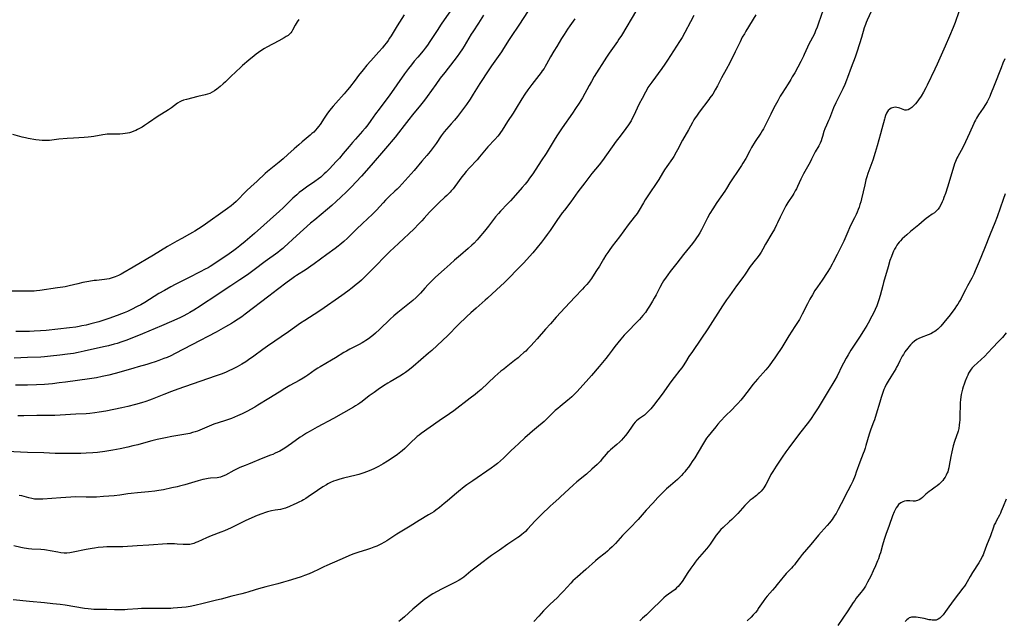
# Model space of a CAD drawing. Units: inches. Extents: x 2028463 to 2033933, y 221192 to 226587.
# Drawn here: x 2029676 to 2029961, y 221509 to 221683 of the extents above; entities that cross this region are included whole.
import ezdxf

# ---------------------------------------------------------------- set-up
doc = ezdxf.new("R2010")
doc.units = ezdxf.units.IN
doc.header["$MEASUREMENT"] = 0
doc.layers.add('c_13_T13S_R17E', color=58, linetype='Continuous')

msp = doc.modelspace()

# ---------------------------------------------------------------- linework, layer by layer
at = {"layer": 'c_13_T13S_R17E'}
for points, elevation in [([(2029823.1, 221685.44), (2029820.36, 221681.24), (2029818.15, 221678.01), (2029817.59, 221677.15), (2029815.98, 221674.55), (2029815.34, 221673.57), (2029814.43, 221672.22), (2029812.52, 221669.5), (2029811.73, 221668.34), (2029809.14, 221664.39), (2029807.23, 221661.32), (2029806.31, 221659.89), (2029805.24, 221658.32), (2029804.44, 221657.2), (2029802.7, 221654.91), (2029801.79, 221653.79), (2029800.87, 221652.75), (2029799.51, 221651.27), (2029798.83, 221650.45), (2029797.98, 221649.28), (2029796.49, 221647.09), (2029795.65, 221645.9), (2029794.79, 221644.75), (2029793.86, 221643.65), (2029792.41, 221641.99), (2029790.16, 221639.29), (2029785.84, 221634.54), (2029785.25, 221633.94), (2029784.62, 221633.31), (2029782.98, 221631.78), (2029781.88, 221630.7), (2029781.21, 221630), (2029779.23, 221627.82), (2029778.8, 221627.37), (2029778.14, 221626.73), (2029775.25, 221624.04), (2029773.49, 221622.33), (2029771.84, 221620.69), (2029770.88, 221619.77), (2029769.8, 221618.79), (2029768.7, 221617.85), (2029768.19, 221617.44), (2029767.32, 221616.78), (2029764.89, 221615.05), (2029761.23, 221612.36), (2029760.27, 221611.68), (2029758.92, 221610.76), (2029756.16, 221608.99), (2029755.57, 221608.6), (2029754.81, 221608.06), (2029753.52, 221607.1), (2029750.67, 221604.93), (2029748.18, 221603.06), (2029741.37, 221597.83), (2029740.35, 221597.08), (2029739.28, 221596.34), (2029738.01, 221595.52), (2029737.35, 221595.11), (2029735.68, 221594.14), (2029732.95, 221592.64), (2029725.98, 221588.96), (2029721.15, 221586.44), (2029719.83, 221585.8), (2029718.77, 221585.33), (2029717.85, 221584.98), (2029716.42, 221584.46), (2029715.31, 221584.08), (2029714.06, 221583.67), (2029712.9, 221583.33), (2029710.45, 221582.65), (2029709.17, 221582.27), (2029705.48, 221581.14), (2029703.75, 221580.66), (2029702, 221580.23), (2029700.01, 221579.79), (2029698.4, 221579.48), (2029696.35, 221579.16), (2029689.41, 221578.19), (2029687.62, 221577.96), (2029685.67, 221577.74), (2029683.41, 221577.54), (2029681.03, 221577.38), (2029678.5, 221577.3), (2029676.87, 221577.29), (2029674.98, 221577.33)], 986), ([(2029756.82, 221682.88), (2029756.35, 221682.22), (2029755.78, 221681.27), (2029755.06, 221679.83), (2029754.84, 221679.43), (2029754.58, 221679.06), (2029754.29, 221678.74), (2029753.79, 221678.32), (2029753.23, 221677.95), (2029752.62, 221677.6), (2029751.1, 221676.77), (2029747.62, 221674.92), (2029746.94, 221674.53), (2029745.86, 221673.81), (2029744.55, 221672.88), (2029743.9, 221672.39), (2029742.39, 221671.17), (2029740.56, 221669.58), (2029739.95, 221669.03), (2029738.72, 221667.85), (2029737.15, 221666.37), (2029735.63, 221664.91), (2029735.02, 221664.35), (2029734.09, 221663.53), (2029733.14, 221662.78), (2029732.47, 221662.31), (2029731.81, 221661.91), (2029731.12, 221661.58), (2029730.47, 221661.35), (2029729.79, 221661.15), (2029727.7, 221660.67), (2029724.38, 221659.84), (2029723.55, 221659.59), (2029722.86, 221659.31), (2029722.52, 221659.13), (2029721.84, 221658.7), (2029720.06, 221657.42), (2029719.17, 221656.83), (2029717.13, 221655.61), (2029716.19, 221655.02), (2029713.45, 221653.11), (2029712.26, 221652.3), (2029711.55, 221651.84), (2029710.82, 221651.41), (2029710.29, 221651.13), (2029709.81, 221650.9), (2029709.16, 221650.62), (2029708.48, 221650.38), (2029707.91, 221650.21), (2029707.33, 221650.07), (2029706.66, 221649.95), (2029705.98, 221649.88), (2029705.12, 221649.83), (2029702.34, 221649.83), (2029701.5, 221649.79), (2029700.87, 221649.72), (2029700.25, 221649.62), (2029697.65, 221649.13), (2029696.82, 221649.01), (2029695.98, 221648.91), (2029694.88, 221648.82), (2029691.76, 221648.66), (2029689.93, 221648.53), (2029687.51, 221648.31), (2029684.81, 221648.01), (2029684.04, 221647.94), (2029683.39, 221647.93), (2029682.72, 221647.95), (2029681.8, 221648.03), (2029680.87, 221648.17), (2029678.65, 221648.57), (2029677.89, 221648.73), (2029676.97, 221648.96), (2029674.27, 221649.67)], 994)]:
    msp.add_lwpolyline(points, dxfattribs=dict(at, elevation=elevation))
for points in [[(2029923.42, 221687.95, 974), (2029921.02, 221682.71, 974), (2029920.73, 221682.05, 974), (2029920.49, 221681.45, 974), (2029920.18, 221680.54, 974), (2029919.41, 221677.72, 974), (2029918.82, 221675.84, 974), (2029918.05, 221673.47, 974), (2029917.52, 221671.98, 974), (2029916.4, 221669.09, 974), (2029915.36, 221666.2, 974), (2029915.06, 221665.43, 974), (2029914.53, 221664.13, 974), (2029913.98, 221662.91, 974), (2029913.6, 221662.12, 974), (2029911.93, 221658.81, 974), (2029911.3, 221657.42, 974), (2029910.09, 221654.33, 974), (2029909.82, 221653.71, 974), (2029909.21, 221652.38, 974), (2029908.75, 221651.3, 974), (2029908.5, 221650.56, 974), (2029908.12, 221649.08, 974), (2029907.95, 221648.51, 974), (2029907.73, 221647.9, 974), (2029907.39, 221647.15, 974), (2029907, 221646.4, 974), (2029906.02, 221644.65, 974), (2029904.96, 221642.53, 974), (2029904.52, 221641.7, 974), (2029903.01, 221639.05, 974), (2029902.61, 221638.3, 974), (2029901.87, 221636.82, 974), (2029900.88, 221634.68, 974), (2029900.57, 221634.03, 974), (2029900.25, 221633.39, 974), (2029899.82, 221632.62, 974), (2029899.54, 221632.17, 974), (2029898.13, 221630.03, 974), (2029897.55, 221629.09, 974), (2029897.1, 221628.32, 974), (2029896.42, 221627.03, 974), (2029895.88, 221625.88, 974), (2029895.13, 221624.24, 974), (2029894.83, 221623.6, 974), (2029894.21, 221622.39, 974), (2029893.47, 221621.08, 974), (2029891.67, 221618.06, 974), (2029890.86, 221616.59, 974), (2029890.39, 221615.76, 974), (2029889.98, 221615.13, 974), (2029889.51, 221614.49, 974), (2029888.3, 221612.96, 974), (2029887.61, 221612.06, 974), (2029887.25, 221611.55, 974), (2029885.78, 221609.35, 974), (2029885.1, 221608.42, 974), (2029883.28, 221606.04, 974), (2029881.2, 221603.11, 974), (2029880.39, 221601.92, 974), (2029879.25, 221600.19, 974), (2029874.97, 221593.58, 974), (2029872.97, 221590.59, 974), (2029870.53, 221587.08, 974), (2029869.53, 221585.56, 974), (2029868.55, 221584, 974), (2029867.81, 221582.87, 974), (2029867.46, 221582.37, 974), (2029866.9, 221581.64, 974), (2029865.22, 221579.53, 974), (2029864.29, 221578.27, 974), (2029861.78, 221574.76, 974), (2029859.24, 221571.42, 974), (2029858.47, 221570.45, 974), (2029857.88, 221569.8, 974), (2029857.46, 221569.39, 974), (2029857.03, 221569.01, 974), (2029856.64, 221568.71, 974), (2029855.2, 221567.68, 974), (2029854.85, 221567.4, 974), (2029854.42, 221567.01, 974), (2029854.02, 221566.61, 974), (2029853.54, 221566.05, 974), (2029853.1, 221565.46, 974), (2029851.83, 221563.63, 974), (2029851.18, 221562.77, 974), (2029850.55, 221562.01, 974), (2029850.06, 221561.46, 974), (2029849.6, 221560.99, 974), (2029848.72, 221560.18, 974), (2029846.9, 221558.69, 974), (2029846.34, 221558.2, 974), (2029846.04, 221557.91, 974), (2029845.6, 221557.43, 974), (2029844.41, 221555.92, 974), (2029843.97, 221555.41, 974), (2029843.51, 221554.92, 974), (2029843.03, 221554.44, 974), (2029841.51, 221553.03, 974), (2029839.95, 221551.66, 974), (2029837.17, 221549.41, 974), (2029836.1, 221548.48, 974), (2029832.46, 221545.09, 974), (2029831.97, 221544.64, 974), (2029830.33, 221543.21, 974), (2029829.42, 221542.38, 974), (2029826.93, 221540.02, 974), (2029825.15, 221538.18, 974), (2029822.88, 221535.72, 974), (2029822.27, 221535.11, 974), (2029821.65, 221534.54, 974), (2029821.35, 221534.29, 974), (2029820.55, 221533.67, 974), (2029820.06, 221533.33, 974), (2029817.17, 221531.41, 974), (2029814.79, 221529.72, 974), (2029812.49, 221528.12, 974), (2029811.3, 221527.26, 974), (2029810.1, 221526.37, 974), (2029808.44, 221525.12, 974), (2029806.52, 221523.6, 974), (2029804.48, 221521.94, 974), (2029803.59, 221521.3, 974), (2029803.13, 221521, 974), (2029802.14, 221520.44, 974), (2029800.98, 221519.85, 974), (2029798.06, 221518.44, 974), (2029796.78, 221517.77, 974), (2029795.57, 221517.08, 974), (2029794.53, 221516.41, 974), (2029793.99, 221516.05, 974), (2029793.27, 221515.53, 974), (2029792.05, 221514.62, 974), (2029790.88, 221513.66, 974), (2029789.76, 221512.63, 974), (2029787.4, 221510.41, 974), (2029786.83, 221509.92, 974), (2029786.23, 221509.47, 974), (2029785.71, 221509.13, 974)], [(2029854.39, 221685.59, 982), (2029850.01, 221678.29, 982), (2029849.31, 221677.22, 982), (2029848.85, 221676.55, 982), (2029846.45, 221673.18, 982), (2029845.67, 221672.03, 982), (2029842.19, 221666.41, 982), (2029841.37, 221665.04, 982), (2029840.67, 221663.83, 982), (2029838.73, 221660.28, 982), (2029838.27, 221659.51, 982), (2029837.79, 221658.74, 982), (2029836.75, 221657.16, 982), (2029835.9, 221655.9, 982), (2029832.94, 221651.66, 982), (2029831.33, 221649.27, 982), (2029830.55, 221648.06, 982), (2029828.84, 221645.21, 982), (2029828.25, 221644.26, 982), (2029826.8, 221642.07, 982), (2029824.41, 221638.39, 982), (2029823.51, 221637.08, 982), (2029822.95, 221636.31, 982), (2029822.2, 221635.36, 982), (2029821.39, 221634.43, 982), (2029820.09, 221632.98, 982), (2029818, 221630.56, 982), (2029817.15, 221629.66, 982), (2029815.07, 221627.52, 982), (2029814.5, 221626.9, 982), (2029813.68, 221625.91, 982), (2029811.67, 221623.27, 982), (2029810.51, 221621.81, 982), (2029808.88, 221619.89, 982), (2029808.32, 221619.25, 982), (2029807.46, 221618.33, 982), (2029806.85, 221617.74, 982), (2029805.76, 221616.76, 982), (2029803.5, 221614.89, 982), (2029801.82, 221613.44, 982), (2029800.53, 221612.28, 982), (2029798.87, 221610.72, 982), (2029796.35, 221608.47, 982), (2029795.13, 221607.32, 982), (2029794.21, 221606.41, 982), (2029793.25, 221605.37, 982), (2029791.94, 221603.88, 982), (2029791.31, 221603.23, 982), (2029790.71, 221602.66, 982), (2029789.73, 221601.82, 982), (2029785.47, 221598.34, 982), (2029784.33, 221597.38, 982), (2029783.2, 221596.36, 982), (2029780.14, 221593.44, 982), (2029778.97, 221592.37, 982), (2029778.19, 221591.69, 982), (2029777.79, 221591.36, 982), (2029776.93, 221590.72, 982), (2029776.22, 221590.23, 982), (2029775.66, 221589.88, 982), (2029775.09, 221589.55, 982), (2029774.25, 221589.09, 982), (2029771.59, 221587.73, 982), (2029770.58, 221587.17, 982), (2029769.89, 221586.76, 982), (2029767.41, 221585.2, 982), (2029766.31, 221584.54, 982), (2029762.97, 221582.62, 982), (2029762.38, 221582.26, 982), (2029761.61, 221581.77, 982), (2029759.41, 221580.22, 982), (2029758.86, 221579.84, 982), (2029758.13, 221579.36, 982), (2029756.91, 221578.64, 982), (2029754.27, 221577.21, 982), (2029752.81, 221576.38, 982), (2029751.14, 221575.34, 982), (2029748.21, 221573.49, 982), (2029745.04, 221571.53, 982), (2029744.13, 221570.99, 982), (2029742.9, 221570.3, 982), (2029742.05, 221569.85, 982), (2029740.43, 221569.08, 982), (2029739.1, 221568.48, 982), (2029737.36, 221567.75, 982), (2029736.54, 221567.43, 982), (2029735.42, 221567.03, 982), (2029732.34, 221566.03, 982), (2029731.58, 221565.75, 982), (2029730.92, 221565.48, 982), (2029728.25, 221564.34, 982), (2029727.57, 221564.08, 982), (2029726.87, 221563.84, 982), (2029726.17, 221563.63, 982), (2029725.34, 221563.41, 982), (2029724.23, 221563.19, 982), (2029720.15, 221562.52, 982), (2029718.35, 221562.15, 982), (2029715.95, 221561.61, 982), (2029714.34, 221561.22, 982), (2029712.68, 221560.78, 982), (2029710.37, 221560.15, 982), (2029708.93, 221559.79, 982), (2029707.41, 221559.44, 982), (2029705.24, 221558.99, 982), (2029703.08, 221558.58, 982), (2029700.83, 221558.21, 982), (2029698.72, 221557.93, 982), (2029697.33, 221557.79, 982), (2029695.41, 221557.68, 982), (2029693.85, 221557.64, 982), (2029688.84, 221557.6, 982), (2029686.42, 221557.62, 982), (2029683.15, 221557.76, 982), (2029678.48, 221557.9, 982), (2029672.52, 221558.19, 982)], [(2029908.28, 221685.72, 976), (2029906.94, 221681.81, 976), (2029906.54, 221680.7, 976), (2029906.12, 221679.62, 976), (2029905.88, 221679.04, 976), (2029905.58, 221678.37, 976), (2029905.24, 221677.7, 976), (2029904.1, 221675.61, 976), (2029903.78, 221674.96, 976), (2029902.84, 221672.81, 976), (2029902.61, 221672.3, 976), (2029902.22, 221671.51, 976), (2029901.85, 221670.8, 976), (2029900.07, 221667.55, 976), (2029899.37, 221666.3, 976), (2029898.94, 221665.56, 976), (2029898.19, 221664.35, 976), (2029896.47, 221661.67, 976), (2029895.89, 221660.72, 976), (2029895.15, 221659.45, 976), (2029894.4, 221658.07, 976), (2029893.76, 221656.84, 976), (2029893.14, 221655.59, 976), (2029891.74, 221652.69, 976), (2029891.03, 221651.34, 976), (2029890.7, 221650.77, 976), (2029890.27, 221650.09, 976), (2029888.67, 221647.66, 976), (2029887.62, 221645.98, 976), (2029887.09, 221645.03, 976), (2029885.91, 221642.77, 976), (2029885.11, 221641.38, 976), (2029884.74, 221640.78, 976), (2029883.96, 221639.59, 976), (2029881.71, 221636.31, 976), (2029881.33, 221635.72, 976), (2029880.35, 221634.1, 976), (2029879.86, 221633.33, 976), (2029877.58, 221630.1, 976), (2029876.38, 221628.27, 976), (2029875.57, 221626.91, 976), (2029874.89, 221625.63, 976), (2029873.11, 221622.14, 976), (2029872.67, 221621.34, 976), (2029872.16, 221620.51, 976), (2029871.73, 221619.88, 976), (2029871.29, 221619.25, 976), (2029870.55, 221618.27, 976), (2029867.99, 221615.08, 976), (2029866.03, 221612.53, 976), (2029864.14, 221610.15, 976), (2029863.41, 221609.21, 976), (2029862.92, 221608.52, 976), (2029862.22, 221607.44, 976), (2029861.81, 221606.75, 976), (2029861.13, 221605.5, 976), (2029860.06, 221603.43, 976), (2029859.49, 221602.41, 976), (2029858.99, 221601.56, 976), (2029858.12, 221600.15, 976), (2029857.55, 221599.26, 976), (2029856.93, 221598.34, 976), (2029856.22, 221597.41, 976), (2029855.74, 221596.85, 976), (2029855.25, 221596.3, 976), (2029854.4, 221595.41, 976), (2029851.92, 221592.87, 976), (2029850.86, 221591.73, 976), (2029849.88, 221590.6, 976), (2029848.98, 221589.53, 976), (2029848.13, 221588.49, 976), (2029847.31, 221587.41, 976), (2029846.18, 221585.88, 976), (2029845.51, 221585.02, 976), (2029843.56, 221582.75, 976), (2029841.4, 221580.16, 976), (2029840.58, 221579.21, 976), (2029839.01, 221577.46, 976), (2029837.15, 221575.44, 976), (2029836.27, 221574.53, 976), (2029835.66, 221573.94, 976), (2029835.04, 221573.38, 976), (2029834.55, 221572.96, 976), (2029832.35, 221571.2, 976), (2029831.62, 221570.59, 976), (2029830.91, 221569.97, 976), (2029829.91, 221569.04, 976), (2029828.2, 221567.31, 976), (2029827.73, 221566.85, 976), (2029827.15, 221566.32, 976), (2029826.11, 221565.45, 976), (2029824.32, 221564.01, 976), (2029823.57, 221563.38, 976), (2029822.11, 221562.09, 976), (2029820.38, 221560.53, 976), (2029819.11, 221559.36, 976), (2029818.15, 221558.43, 976), (2029815.96, 221556.27, 976), (2029815.11, 221555.5, 976), (2029814.23, 221554.76, 976), (2029813.45, 221554.16, 976), (2029812.41, 221553.41, 976), (2029807.08, 221549.73, 976), (2029805.39, 221548.51, 976), (2029804.63, 221547.93, 976), (2029802.97, 221546.61, 976), (2029801.78, 221545.63, 976), (2029799.73, 221543.87, 976), (2029798.86, 221543.17, 976), (2029797.43, 221542.04, 976), (2029796.39, 221541.23, 976), (2029795.79, 221540.8, 976), (2029795.17, 221540.39, 976), (2029794.34, 221539.87, 976), (2029791.58, 221538.23, 976), (2029789.01, 221536.61, 976), (2029786.13, 221534.92, 976), (2029785.17, 221534.31, 976), (2029783.43, 221533.14, 976), (2029782.28, 221532.39, 976), (2029781.63, 221532, 976), (2029780.5, 221531.39, 976), (2029779.33, 221530.84, 976), (2029778.53, 221530.51, 976), (2029777.57, 221530.16, 976), (2029776.37, 221529.77, 976), (2029774.15, 221529.15, 976), (2029773.56, 221528.96, 976), (2029772.7, 221528.65, 976), (2029771.95, 221528.34, 976), (2029768.73, 221526.9, 976), (2029764.92, 221525.29, 976), (2029764.09, 221524.9, 976), (2029762.5, 221524.11, 976), (2029760.93, 221523.37, 976), (2029759.82, 221522.88, 976), (2029758.5, 221522.36, 976), (2029757.49, 221522, 976), (2029754.73, 221521.11, 976), (2029753.8, 221520.82, 976), (2029752.41, 221520.42, 976), (2029750.76, 221519.98, 976), (2029747.3, 221519.09, 976), (2029745.15, 221518.51, 976), (2029744.21, 221518.23, 976), (2029742.16, 221517.59, 976), (2029741.43, 221517.38, 976), (2029740.36, 221517.11, 976), (2029737.49, 221516.45, 976), (2029734.37, 221515.59, 976), (2029733.03, 221515.25, 976), (2029729.19, 221514.32, 976), (2029726.76, 221513.7, 976), (2029725.49, 221513.42, 976), (2029724.31, 221513.26, 976), (2029720.51, 221512.93, 976), (2029719.84, 221512.88, 976), (2029718.87, 221512.85, 976), (2029713.66, 221512.86, 976), (2029711.42, 221512.82, 976), (2029710.33, 221512.77, 976), (2029707.4, 221512.53, 976), (2029706.55, 221512.48, 976), (2029705.26, 221512.44, 976), (2029703.65, 221512.45, 976), (2029701.41, 221512.52, 976), (2029699.12, 221512.54, 976), (2029697.63, 221512.58, 976), (2029696.82, 221512.64, 976), (2029696.01, 221512.72, 976), (2029694.94, 221512.85, 976), (2029689.39, 221513.78, 976), (2029687.91, 221513.98, 976), (2029685.82, 221514.23, 976), (2029683.4, 221514.47, 976), (2029679.02, 221514.86, 976), (2029674.37, 221515.34, 976)], [(2029801.61, 221686.75, 990), (2029798.8, 221682.79, 990), (2029797.93, 221681.53, 990), (2029796.77, 221679.77, 990), (2029794.73, 221676.55, 990), (2029794.01, 221675.5, 990), (2029793.31, 221674.59, 990), (2029792.71, 221673.84, 990), (2029791.21, 221672.07, 990), (2029790.19, 221670.84, 990), (2029789.4, 221669.85, 990), (2029788.52, 221668.71, 990), (2029787.4, 221667.19, 990), (2029782.93, 221660.86, 990), (2029782.31, 221660.03, 990), (2029780.02, 221657.04, 990), (2029779.03, 221655.67, 990), (2029777.65, 221653.71, 990), (2029776.79, 221652.52, 990), (2029776.02, 221651.53, 990), (2029775.26, 221650.63, 990), (2029773.19, 221648.39, 990), (2029772.31, 221647.4, 990), (2029771.34, 221646.25, 990), (2029769.69, 221644.23, 990), (2029768.55, 221642.88, 990), (2029767.67, 221641.89, 990), (2029765.68, 221639.78, 990), (2029764.75, 221638.83, 990), (2029764.21, 221638.3, 990), (2029763.7, 221637.85, 990), (2029763.18, 221637.41, 990), (2029762.51, 221636.87, 990), (2029761.49, 221636.13, 990), (2029759.08, 221634.49, 990), (2029757.89, 221633.65, 990), (2029756.95, 221632.92, 990), (2029756.23, 221632.32, 990), (2029755.1, 221631.29, 990), (2029752.29, 221628.54, 990), (2029751.26, 221627.58, 990), (2029744.03, 221621.16, 990), (2029741.38, 221618.84, 990), (2029739.8, 221617.52, 990), (2029738.83, 221616.75, 990), (2029738.1, 221616.19, 990), (2029736.76, 221615.24, 990), (2029732.29, 221612.24, 990), (2029731.28, 221611.6, 990), (2029730.62, 221611.22, 990), (2029729.83, 221610.78, 990), (2029728.39, 221610.03, 990), (2029724.93, 221608.34, 990), (2029722.43, 221607.08, 990), (2029721.17, 221606.42, 990), (2029719.86, 221605.71, 990), (2029718.01, 221604.67, 990), (2029716.45, 221603.75, 990), (2029712.36, 221601.23, 990), (2029711.17, 221600.55, 990), (2029710.17, 221600, 990), (2029708.47, 221599.14, 990), (2029707.39, 221598.64, 990), (2029706.4, 221598.21, 990), (2029705.63, 221597.89, 990), (2029704.41, 221597.43, 990), (2029702, 221596.56, 990), (2029700.26, 221595.99, 990), (2029699.07, 221595.62, 990), (2029697.9, 221595.29, 990), (2029696.76, 221594.99, 990), (2029695.42, 221594.68, 990), (2029694.21, 221594.42, 990), (2029693.43, 221594.26, 990), (2029692.39, 221594.08, 990), (2029690.57, 221593.84, 990), (2029683.9, 221593.14, 990), (2029682.22, 221593, 990), (2029680.42, 221592.9, 990), (2029679.06, 221592.84, 990), (2029678.11, 221592.81, 990), (2029676.71, 221592.81, 990), (2029675.1, 221592.85, 990)], [(2029947.49, 221685.16, 972), (2029946.4, 221682.06, 972), (2029945.83, 221680.62, 972), (2029944.75, 221678.1, 972), (2029943.53, 221675.19, 972), (2029941.22, 221670.03, 972), (2029940.54, 221668.55, 972), (2029938.33, 221663.9, 972), (2029937.94, 221663.14, 972), (2029937.26, 221661.89, 972), (2029936.58, 221660.79, 972), (2029935.83, 221659.69, 972), (2029935.3, 221659, 972), (2029934.95, 221658.59, 972), (2029934.59, 221658.21, 972), (2029934.24, 221657.86, 972), (2029933.89, 221657.54, 972), (2029933.33, 221657.11, 972), (2029932.84, 221656.83, 972), (2029932.35, 221656.7, 972), (2029931.86, 221656.73, 972), (2029931.37, 221656.87, 972), (2029930.4, 221657.27, 972), (2029930.03, 221657.4, 972), (2029929.61, 221657.52, 972), (2029929.19, 221657.57, 972), (2029928.75, 221657.54, 972), (2029928.31, 221657.43, 972), (2029927.92, 221657.26, 972), (2029927.56, 221657.03, 972), (2029927.1, 221656.59, 972), (2029926.92, 221656.35, 972), (2029926.6, 221655.81, 972), (2029926.34, 221655.2, 972), (2029926.11, 221654.54, 972), (2029925.99, 221654.15, 972), (2029925.28, 221651.34, 972), (2029924.89, 221649.91, 972), (2029923.93, 221646.47, 972), (2029923.34, 221644.52, 972), (2029922.6, 221642.25, 972), (2029921.24, 221638.47, 972), (2029920.93, 221637.52, 972), (2029920.64, 221636.57, 972), (2029920.29, 221635.21, 972), (2029919.37, 221631.15, 972), (2029919.13, 221630.22, 972), (2029918.92, 221629.49, 972), (2029918.68, 221628.73, 972), (2029918.42, 221628.01, 972), (2029918.13, 221627.3, 972), (2029917.83, 221626.63, 972), (2029917.33, 221625.6, 972), (2029916.5, 221624, 972), (2029915.91, 221622.77, 972), (2029915.41, 221621.64, 972), (2029914.23, 221618.86, 972), (2029913.97, 221618.29, 972), (2029913.63, 221617.58, 972), (2029912.29, 221615.04, 972), (2029911.21, 221612.87, 972), (2029910.89, 221612.27, 972), (2029910.27, 221611.2, 972), (2029909.44, 221609.89, 972), (2029907.97, 221607.66, 972), (2029906.63, 221605.72, 972), (2029905.93, 221604.65, 972), (2029905.19, 221603.4, 972), (2029904.48, 221602.12, 972), (2029903.79, 221600.81, 972), (2029902.25, 221597.79, 972), (2029901.42, 221596.32, 972), (2029900.14, 221594.23, 972), (2029898.38, 221591.54, 972), (2029896.31, 221588.25, 972), (2029894.75, 221585.84, 972), (2029894.35, 221585.22, 972), (2029893.59, 221584.12, 972), (2029892.66, 221582.9, 972), (2029891.73, 221581.79, 972), (2029889.33, 221579.08, 972), (2029888.02, 221577.52, 972), (2029887.16, 221576.45, 972), (2029885.24, 221573.93, 972), (2029884.51, 221573.03, 972), (2029883.67, 221572.07, 972), (2029883.1, 221571.46, 972), (2029881.88, 221570.2, 972), (2029880.12, 221568.45, 972), (2029878.65, 221566.92, 972), (2029877.87, 221566.04, 972), (2029877.26, 221565.33, 972), (2029875.91, 221563.68, 972), (2029875.07, 221562.58, 972), (2029874.64, 221561.99, 972), (2029874, 221561.03, 972), (2029873.44, 221560.13, 972), (2029871.18, 221556.36, 972), (2029870.47, 221555.25, 972), (2029870, 221554.56, 972), (2029869.35, 221553.66, 972), (2029868.73, 221552.84, 972), (2029868.33, 221552.34, 972), (2029867.85, 221551.78, 972), (2029867.35, 221551.24, 972), (2029866.79, 221550.67, 972), (2029866.22, 221550.12, 972), (2029864.19, 221548.36, 972), (2029863.08, 221547.37, 972), (2029862.17, 221546.5, 972), (2029861.13, 221545.46, 972), (2029860.55, 221544.86, 972), (2029859.08, 221543.26, 972), (2029857.16, 221541.2, 972), (2029854.84, 221538.57, 972), (2029854.29, 221537.97, 972), (2029853.03, 221536.66, 972), (2029850.97, 221534.6, 972), (2029850.37, 221533.96, 972), (2029848.29, 221531.65, 972), (2029847.31, 221530.64, 972), (2029846.61, 221529.98, 972), (2029845.96, 221529.4, 972), (2029845.3, 221528.83, 972), (2029843.32, 221527.24, 972), (2029842.58, 221526.61, 972), (2029839.72, 221524.07, 972), (2029837.29, 221522.01, 972), (2029836.62, 221521.41, 972), (2029836, 221520.81, 972), (2029835.4, 221520.19, 972), (2029833.31, 221517.87, 972), (2029832.54, 221517.04, 972), (2029831.45, 221515.95, 972), (2029829.46, 221514.11, 972), (2029828.84, 221513.53, 972), (2029828.24, 221512.92, 972), (2029827.54, 221512.18, 972), (2029826.13, 221510.61, 972), (2029824.7, 221509.1, 972)], [(2029787.31, 221684.28, 992), (2029785.25, 221681.05, 992), (2029783.53, 221678.21, 992), (2029783.07, 221677.49, 992), (2029782.62, 221676.81, 992), (2029782.15, 221676.14, 992), (2029781.54, 221675.35, 992), (2029781, 221674.72, 992), (2029779.95, 221673.54, 992), (2029777.6, 221670.99, 992), (2029776.52, 221669.74, 992), (2029775.43, 221668.4, 992), (2029774.09, 221666.71, 992), (2029773.08, 221665.41, 992), (2029771.46, 221663.28, 992), (2029770.93, 221662.61, 992), (2029769.9, 221661.4, 992), (2029767.54, 221658.79, 992), (2029766.74, 221657.85, 992), (2029765.75, 221656.6, 992), (2029764.98, 221655.55, 992), (2029764.21, 221654.44, 992), (2029762.96, 221652.59, 992), (2029762.55, 221652.03, 992), (2029762.12, 221651.48, 992), (2029761.62, 221650.92, 992), (2029761.14, 221650.42, 992), (2029760.62, 221649.94, 992), (2029760.08, 221649.47, 992), (2029757.83, 221647.6, 992), (2029756.82, 221646.74, 992), (2029755.5, 221645.56, 992), (2029753.68, 221643.9, 992), (2029752.32, 221642.7, 992), (2029751.13, 221641.71, 992), (2029748.73, 221639.82, 992), (2029747.75, 221639, 992), (2029747.12, 221638.44, 992), (2029744.78, 221636.26, 992), (2029742.94, 221634.58, 992), (2029741.85, 221633.55, 992), (2029740.96, 221632.65, 992), (2029739.47, 221631.08, 992), (2029738.77, 221630.4, 992), (2029737.93, 221629.66, 992), (2029737.28, 221629.14, 992), (2029736.21, 221628.34, 992), (2029729.23, 221623.35, 992), (2029727.89, 221622.45, 992), (2029726.79, 221621.75, 992), (2029726.13, 221621.36, 992), (2029725.3, 221620.89, 992), (2029723.01, 221619.72, 992), (2029721.6, 221618.92, 992), (2029718.92, 221617.34, 992), (2029714.88, 221614.84, 992), (2029708.98, 221611.43, 992), (2029706.05, 221609.68, 992), (2029705.5, 221609.37, 992), (2029704.74, 221608.99, 992), (2029703.76, 221608.57, 992), (2029703.23, 221608.37, 992), (2029702.67, 221608.2, 992), (2029702.02, 221608.02, 992), (2029701.36, 221607.89, 992), (2029700.67, 221607.79, 992), (2029699.97, 221607.72, 992), (2029698.42, 221607.59, 992), (2029697.69, 221607.51, 992), (2029696.18, 221607.29, 992), (2029694.48, 221606.96, 992), (2029693.01, 221606.62, 992), (2029690.54, 221606.02, 992), (2029689.37, 221605.76, 992), (2029688.67, 221605.63, 992), (2029687.14, 221605.39, 992), (2029682.03, 221604.65, 992), (2029681.06, 221604.54, 992), (2029680.39, 221604.48, 992), (2029679.28, 221604.44, 992), (2029672.03, 221604.45, 992)], [(2029888.83, 221684.27, 978), (2029886, 221679.58, 978), (2029885.54, 221678.81, 978), (2029884.94, 221677.76, 978), (2029884.28, 221676.45, 978), (2029882.92, 221673.61, 978), (2029881.31, 221670.39, 978), (2029880.27, 221668.45, 978), (2029878.94, 221666.05, 978), (2029877.77, 221663.75, 978), (2029877.11, 221662.55, 978), (2029876.38, 221661.38, 978), (2029875.6, 221660.26, 978), (2029875.26, 221659.79, 978), (2029872.48, 221656.15, 978), (2029871.66, 221655.03, 978), (2029871.3, 221654.49, 978), (2029870.96, 221653.94, 978), (2029870.52, 221653.16, 978), (2029869.4, 221651.01, 978), (2029867.67, 221648.02, 978), (2029866.24, 221645.28, 978), (2029865.86, 221644.61, 978), (2029865.12, 221643.37, 978), (2029864.75, 221642.79, 978), (2029863.13, 221640.46, 978), (2029862.46, 221639.45, 978), (2029861.87, 221638.51, 978), (2029860.81, 221636.75, 978), (2029860.24, 221635.85, 978), (2029858.03, 221632.58, 978), (2029856.87, 221630.81, 978), (2029856.35, 221629.99, 978), (2029855.15, 221627.9, 978), (2029854.85, 221627.42, 978), (2029854.52, 221626.91, 978), (2029853.73, 221625.85, 978), (2029851.99, 221623.59, 978), (2029849.43, 221620.12, 978), (2029847.36, 221617.43, 978), (2029846.46, 221616.21, 978), (2029846.07, 221615.66, 978), (2029845.53, 221614.86, 978), (2029844.83, 221613.69, 978), (2029843.68, 221611.7, 978), (2029842.86, 221610.4, 978), (2029842.19, 221609.39, 978), (2029841.34, 221608.16, 978), (2029840.49, 221607, 978), (2029840, 221606.41, 978), (2029839.28, 221605.59, 978), (2029838.73, 221605, 978), (2029836.53, 221602.75, 978), (2029833.8, 221599.79, 978), (2029831.18, 221597, 978), (2029829.49, 221595.06, 978), (2029828.08, 221593.49, 978), (2029825.72, 221590.72, 978), (2029824.85, 221589.74, 978), (2029823.88, 221588.69, 978), (2029822.94, 221587.72, 978), (2029822.39, 221587.19, 978), (2029821.88, 221586.72, 978), (2029820.81, 221585.77, 978), (2029820.18, 221585.24, 978), (2029819.17, 221584.43, 978), (2029816.73, 221582.55, 978), (2029816.01, 221581.98, 978), (2029815.22, 221581.33, 978), (2029813.5, 221579.8, 978), (2029809.47, 221576.11, 978), (2029808.58, 221575.33, 978), (2029807.73, 221574.63, 978), (2029806.38, 221573.57, 978), (2029801.59, 221569.91, 978), (2029800.34, 221569.04, 978), (2029797.4, 221567.06, 978), (2029792.17, 221563.36, 978), (2029791.61, 221562.94, 978), (2029791.06, 221562.49, 978), (2029790.52, 221562.03, 978), (2029789.43, 221561, 978), (2029788.33, 221559.89, 978), (2029787.49, 221559.08, 978), (2029786.7, 221558.39, 978), (2029786.27, 221558.05, 978), (2029785.3, 221557.31, 978), (2029784.07, 221556.46, 978), (2029782.45, 221555.41, 978), (2029781.22, 221554.65, 978), (2029779.9, 221553.89, 978), (2029778.47, 221553.16, 978), (2029777.17, 221552.58, 978), (2029776.4, 221552.27, 978), (2029775.61, 221551.98, 978), (2029774.2, 221551.53, 978), (2029773.36, 221551.3, 978), (2029769.79, 221550.48, 978), (2029768.72, 221550.2, 978), (2029767.54, 221549.83, 978), (2029766.83, 221549.57, 978), (2029766.01, 221549.21, 978), (2029765.2, 221548.81, 978), (2029764.83, 221548.6, 978), (2029763.79, 221547.97, 978), (2029762.25, 221546.93, 978), (2029759.57, 221545.07, 978), (2029758.91, 221544.65, 978), (2029758.24, 221544.25, 978), (2029757.69, 221543.94, 978), (2029756.89, 221543.53, 978), (2029756.08, 221543.14, 978), (2029755.43, 221542.84, 978), (2029754.17, 221542.28, 978), (2029753, 221541.83, 978), (2029752.27, 221541.61, 978), (2029751.52, 221541.45, 978), (2029750.02, 221541.22, 978), (2029748.92, 221541.01, 978), (2029747.82, 221540.74, 978), (2029747.22, 221540.57, 978), (2029746.16, 221540.21, 978), (2029744.83, 221539.68, 978), (2029741.58, 221538.25, 978), (2029739.99, 221537.5, 978), (2029737.31, 221536.16, 978), (2029735.42, 221535.31, 978), (2029734.36, 221534.88, 978), (2029731.52, 221533.79, 978), (2029730.21, 221533.23, 978), (2029727.66, 221532.08, 978), (2029727.11, 221531.86, 978), (2029726.55, 221531.66, 978), (2029725.77, 221531.45, 978), (2029725.32, 221531.37, 978), (2029724.78, 221531.31, 978), (2029724.09, 221531.3, 978), (2029723.39, 221531.33, 978), (2029721.72, 221531.45, 978), (2029720.91, 221531.49, 978), (2029720.08, 221531.51, 978), (2029718.81, 221531.49, 978), (2029713.5, 221531.16, 978), (2029710.13, 221530.93, 978), (2029706.05, 221530.7, 978), (2029704.41, 221530.64, 978), (2029701.4, 221530.62, 978), (2029700.36, 221530.58, 978), (2029698.9, 221530.45, 978), (2029697.81, 221530.31, 978), (2029697.12, 221530.19, 978), (2029695.42, 221529.88, 978), (2029691.63, 221529.1, 978), (2029690.74, 221528.95, 978), (2029689.86, 221528.86, 978), (2029689.56, 221528.85, 978), (2029689.02, 221528.86, 978), (2029688.13, 221528.95, 978), (2029687.24, 221529.1, 978), (2029684.99, 221529.53, 978), (2029684, 221529.68, 978), (2029683.37, 221529.76, 978), (2029682.33, 221529.84, 978), (2029679.75, 221529.98, 978), (2029678.8, 221530.07, 978), (2029678.15, 221530.15, 978), (2029677.51, 221530.26, 978), (2029676.59, 221530.45, 978), (2029674.49, 221530.95, 978)], [(2029810.18, 221684.11, 988), (2029808.73, 221681.8, 988), (2029807.09, 221679.35, 988), (2029806.63, 221678.65, 988), (2029805.92, 221677.48, 988), (2029804.59, 221675.21, 988), (2029804.1, 221674.42, 988), (2029803.26, 221673.14, 988), (2029802.62, 221672.23, 988), (2029801.63, 221670.93, 988), (2029798.98, 221667.61, 988), (2029797.68, 221665.94, 988), (2029796.4, 221664.18, 988), (2029793.91, 221660.65, 988), (2029793.13, 221659.59, 988), (2029792.02, 221658.2, 988), (2029789.72, 221655.4, 988), (2029788.59, 221654.01, 988), (2029787.28, 221652.32, 988), (2029785.65, 221650.16, 988), (2029784.65, 221648.9, 988), (2029781.91, 221645.65, 988), (2029777.75, 221640.82, 988), (2029774.92, 221637.66, 988), (2029773.41, 221636.01, 988), (2029772.02, 221634.55, 988), (2029770.64, 221633.17, 988), (2029768.99, 221631.59, 988), (2029767.61, 221630.34, 988), (2029766.36, 221629.21, 988), (2029765.12, 221628.14, 988), (2029761.48, 221625.11, 988), (2029760.26, 221624.06, 988), (2029756.16, 221620.41, 988), (2029752.65, 221617.18, 988), (2029752.25, 221616.83, 988), (2029751.44, 221616.17, 988), (2029750.8, 221615.67, 988), (2029747.16, 221613, 988), (2029743.97, 221610.6, 988), (2029742, 221609.2, 988), (2029739.82, 221607.72, 988), (2029737.24, 221606.05, 988), (2029734.38, 221604.15, 988), (2029731.96, 221602.57, 988), (2029729.62, 221600.98, 988), (2029728.38, 221600.17, 988), (2029726.56, 221599.02, 988), (2029725.37, 221598.31, 988), (2029724.69, 221597.93, 988), (2029723.45, 221597.27, 988), (2029722.71, 221596.9, 988), (2029721.57, 221596.37, 988), (2029720.04, 221595.7, 988), (2029717.17, 221594.49, 988), (2029711.69, 221592.15, 988), (2029709.59, 221591.31, 988), (2029706.87, 221590.27, 988), (2029705.75, 221589.86, 988), (2029704.36, 221589.39, 988), (2029703.52, 221589.13, 988), (2029701.87, 221588.69, 988), (2029700.44, 221588.36, 988), (2029694.81, 221587.1, 988), (2029693.07, 221586.74, 988), (2029691.79, 221586.51, 988), (2029689.98, 221586.25, 988), (2029687.86, 221585.98, 988), (2029685.11, 221585.68, 988), (2029683.4, 221585.52, 988), (2029682.33, 221585.46, 988), (2029678.48, 221585.29, 988), (2029674.63, 221585.08, 988)], [(2029836.6, 221683.11, 984), (2029835.12, 221681.04, 984), (2029834.48, 221680.12, 984), (2029833.45, 221678.55, 984), (2029832.73, 221677.4, 984), (2029831.34, 221675.15, 984), (2029830.49, 221673.73, 984), (2029829.56, 221672.09, 984), (2029828.41, 221669.99, 984), (2029828.03, 221669.35, 984), (2029827.68, 221668.8, 984), (2029827.17, 221668.07, 984), (2029826.81, 221667.58, 984), (2029824.16, 221664.18, 984), (2029822.97, 221662.59, 984), (2029822.08, 221661.32, 984), (2029821.24, 221660.03, 984), (2029819.61, 221657.27, 984), (2029818.73, 221655.87, 984), (2029817.15, 221653.49, 984), (2029815.56, 221650.95, 984), (2029815.09, 221650.26, 984), (2029814.71, 221649.74, 984), (2029814.3, 221649.22, 984), (2029813.48, 221648.27, 984), (2029811.48, 221646.12, 984), (2029810.45, 221644.97, 984), (2029809.04, 221643.25, 984), (2029808.33, 221642.41, 984), (2029806.18, 221640.11, 984), (2029805.2, 221638.99, 984), (2029804.49, 221638.11, 984), (2029803.97, 221637.44, 984), (2029801.9, 221634.68, 984), (2029801.39, 221634.03, 984), (2029800.86, 221633.4, 984), (2029800.53, 221633.04, 984), (2029799.63, 221632.12, 984), (2029799.03, 221631.56, 984), (2029797.31, 221629.98, 984), (2029795.94, 221628.64, 984), (2029794.59, 221627.24, 984), (2029793.04, 221625.51, 984), (2029792.4, 221624.82, 984), (2029791.4, 221623.77, 984), (2029790.11, 221622.46, 984), (2029785.66, 221618.22, 984), (2029783.17, 221615.94, 984), (2029782.38, 221615.19, 984), (2029781.53, 221614.32, 984), (2029779.3, 221611.98, 984), (2029774.9, 221607.69, 984), (2029774.14, 221606.99, 984), (2029773.42, 221606.35, 984), (2029772.28, 221605.43, 984), (2029771.04, 221604.49, 984), (2029769.22, 221603.17, 984), (2029763.24, 221599.01, 984), (2029761.32, 221597.73, 984), (2029758.53, 221595.99, 984), (2029757.34, 221595.19, 984), (2029753.87, 221592.73, 984), (2029747.8, 221588.57, 984), (2029746.45, 221587.6, 984), (2029743.85, 221585.7, 984), (2029742.34, 221584.64, 984), (2029741.51, 221584.09, 984), (2029740.36, 221583.37, 984), (2029739.67, 221582.97, 984), (2029738.99, 221582.59, 984), (2029737.67, 221581.93, 984), (2029736.65, 221581.45, 984), (2029735.63, 221581, 984), (2029734.38, 221580.5, 984), (2029732.69, 221579.89, 984), (2029721.88, 221576.14, 984), (2029720.04, 221575.49, 984), (2029717.85, 221574.65, 984), (2029714.45, 221573.26, 984), (2029713.71, 221572.97, 984), (2029712.65, 221572.6, 984), (2029711.4, 221572.21, 984), (2029709.71, 221571.74, 984), (2029707.41, 221571.16, 984), (2029705.75, 221570.77, 984), (2029703.37, 221570.27, 984), (2029701.11, 221569.82, 984), (2029699.19, 221569.49, 984), (2029697.88, 221569.31, 984), (2029696.45, 221569.18, 984), (2029695.41, 221569.1, 984), (2029692.42, 221568.96, 984), (2029687.94, 221568.67, 984), (2029686.41, 221568.6, 984), (2029684.79, 221568.56, 984), (2029681.17, 221568.54, 984), (2029677.41, 221568.46, 984), (2029675.64, 221568.5, 984)], [(2029870.95, 221684.07, 980), (2029869.97, 221682.27, 980), (2029868.33, 221679.18, 980), (2029867.52, 221677.74, 980), (2029866.79, 221676.52, 980), (2029863.33, 221671.13, 980), (2029862.56, 221669.97, 980), (2029861.7, 221668.75, 980), (2029858.78, 221664.83, 980), (2029858.22, 221664.04, 980), (2029857.68, 221663.23, 980), (2029857.42, 221662.8, 980), (2029856.94, 221661.96, 980), (2029855.97, 221660.11, 980), (2029855.19, 221658.51, 980), (2029853.53, 221655.01, 980), (2029853.17, 221654.31, 980), (2029852.81, 221653.67, 980), (2029852.43, 221653.05, 980), (2029852.07, 221652.49, 980), (2029851.29, 221651.4, 980), (2029849.62, 221649.21, 980), (2029848.5, 221647.73, 980), (2029844.54, 221642.22, 980), (2029843.59, 221640.97, 980), (2029841.52, 221638.4, 980), (2029839.43, 221635.7, 980), (2029837.46, 221633.1, 980), (2029835.38, 221630.25, 980), (2029833.55, 221627.88, 980), (2029832.94, 221627.06, 980), (2029831.38, 221624.86, 980), (2029829.48, 221622.02, 980), (2029828.59, 221620.79, 980), (2029827.82, 221619.79, 980), (2029826.91, 221618.66, 980), (2029824.4, 221615.58, 980), (2029823.45, 221614.46, 980), (2029821.83, 221612.62, 980), (2029820.62, 221611.35, 980), (2029816.91, 221607.66, 980), (2029816.23, 221607.01, 980), (2029813.96, 221604.86, 980), (2029811.37, 221602.49, 980), (2029810.7, 221601.89, 980), (2029808.04, 221599.59, 980), (2029806.52, 221598.21, 980), (2029805.38, 221597.14, 980), (2029802.88, 221594.71, 980), (2029799.88, 221591.69, 980), (2029798.36, 221590.22, 980), (2029795.24, 221587.33, 980), (2029794.33, 221586.52, 980), (2029789.87, 221582.69, 980), (2029788.8, 221581.82, 980), (2029787.69, 221581, 980), (2029787.09, 221580.59, 980), (2029786.06, 221579.96, 980), (2029783.2, 221578.33, 980), (2029782.53, 221577.93, 980), (2029781.33, 221577.18, 980), (2029779.74, 221576.09, 980), (2029778.56, 221575.24, 980), (2029777.17, 221574.21, 980), (2029775.16, 221572.66, 980), (2029774.48, 221572.16, 980), (2029773.88, 221571.74, 980), (2029773.26, 221571.34, 980), (2029772.67, 221570.99, 980), (2029769.78, 221569.38, 980), (2029766.89, 221567.73, 980), (2029762.16, 221565.21, 980), (2029760.11, 221564.07, 980), (2029759.06, 221563.46, 980), (2029757.88, 221562.72, 980), (2029757.23, 221562.28, 980), (2029754.76, 221560.49, 980), (2029753.79, 221559.81, 980), (2029753.05, 221559.33, 980), (2029752.31, 221558.88, 980), (2029751.32, 221558.32, 980), (2029750.01, 221557.66, 980), (2029749.31, 221557.34, 980), (2029748.68, 221557.08, 980), (2029746.47, 221556.21, 980), (2029742.27, 221554.53, 980), (2029741.35, 221554.16, 980), (2029739.84, 221553.52, 980), (2029739.22, 221553.24, 980), (2029738.04, 221552.65, 980), (2029735.63, 221551.34, 980), (2029734.92, 221551.02, 980), (2029734.21, 221550.78, 980), (2029733.75, 221550.68, 980), (2029733.28, 221550.62, 980), (2029731.33, 221550.48, 980), (2029730.64, 221550.38, 980), (2029729.72, 221550.2, 980), (2029729.07, 221550.05, 980), (2029727.74, 221549.7, 980), (2029723.9, 221548.57, 980), (2029722.38, 221548.16, 980), (2029721.71, 221547.99, 980), (2029720.14, 221547.64, 980), (2029717.75, 221547.13, 980), (2029716.39, 221546.88, 980), (2029715.23, 221546.71, 980), (2029713.41, 221546.52, 980), (2029710.29, 221546.23, 980), (2029708.41, 221546.05, 980), (2029707.41, 221545.92, 980), (2029705.1, 221545.59, 980), (2029703.52, 221545.4, 980), (2029700.39, 221545.15, 980), (2029698.41, 221545.03, 980), (2029696.72, 221544.98, 980), (2029695.42, 221544.98, 980), (2029692.39, 221545.05, 980), (2029690.97, 221545.02, 980), (2029688.14, 221544.84, 980), (2029682.93, 221544.44, 980), (2029681.67, 221544.38, 980), (2029680.98, 221544.39, 980), (2029680.53, 221544.42, 980), (2029679.69, 221544.57, 980), (2029678.84, 221544.79, 980), (2029676.79, 221545.35, 980), (2029676.02, 221545.52, 980)], [(2029960.79, 221671.57, 970), (2029960.22, 221670.3, 970), (2029959.66, 221668.96, 970), (2029957.66, 221663.88, 970), (2029956.66, 221661.24, 970), (2029956.4, 221660.64, 970), (2029956.05, 221659.89, 970), (2029955.63, 221659.1, 970), (2029955.17, 221658.33, 970), (2029954.49, 221657.26, 970), (2029953.19, 221655.35, 970), (2029952.88, 221654.86, 970), (2029952.58, 221654.37, 970), (2029952.31, 221653.88, 970), (2029952.04, 221653.36, 970), (2029951.8, 221652.83, 970), (2029950.58, 221650.04, 970), (2029949.43, 221647.62, 970), (2029948.61, 221645.96, 970), (2029947.21, 221643.38, 970), (2029946.93, 221642.83, 970), (2029946.53, 221641.95, 970), (2029946.27, 221641.27, 970), (2029946.04, 221640.58, 970), (2029944.19, 221634.53, 970), (2029943.58, 221632.66, 970), (2029943.14, 221631.48, 970), (2029942.91, 221630.87, 970), (2029942.65, 221630.28, 970), (2029942.23, 221629.4, 970), (2029941.87, 221628.76, 970), (2029941.47, 221628.17, 970), (2029941.21, 221627.84, 970), (2029940.82, 221627.44, 970), (2029940.45, 221627.12, 970), (2029939.78, 221626.66, 970), (2029938.72, 221625.96, 970), (2029938.07, 221625.48, 970), (2029937.43, 221624.96, 970), (2029935.89, 221623.64, 970), (2029933.53, 221621.71, 970), (2029932.45, 221620.77, 970), (2029931.77, 221620.16, 970), (2029931.12, 221619.53, 970), (2029930.6, 221618.99, 970), (2029930.23, 221618.58, 970), (2029929.89, 221618.15, 970), (2029929.58, 221617.71, 970), (2029929.24, 221617.17, 970), (2029928.92, 221616.6, 970), (2029928.63, 221616.02, 970), (2029928.43, 221615.57, 970), (2029927.99, 221614.49, 970), (2029927.58, 221613.32, 970), (2029927.03, 221611.54, 970), (2029925.71, 221607, 970), (2029925.48, 221606.13, 970), (2029924.75, 221603.21, 970), (2029924.41, 221602, 970), (2029924.08, 221601.06, 970), (2029923.78, 221600.25, 970), (2029923.32, 221599.19, 970), (2029923.01, 221598.53, 970), (2029922.35, 221597.21, 970), (2029922, 221596.56, 970), (2029921.64, 221595.91, 970), (2029920.87, 221594.6, 970), (2029919.91, 221593.03, 970), (2029918.74, 221591.18, 970), (2029916.31, 221587.44, 970), (2029915.47, 221586.08, 970), (2029914.91, 221585.12, 970), (2029914.12, 221583.69, 970), (2029913.74, 221582.96, 970), (2029912.29, 221579.95, 970), (2029911.67, 221578.81, 970), (2029909.44, 221575.08, 970), (2029906.81, 221570.79, 970), (2029905.68, 221569.01, 970), (2029904.81, 221567.73, 970), (2029904.01, 221566.63, 970), (2029901.48, 221563.38, 970), (2029898.35, 221559.23, 970), (2029897.51, 221558.09, 970), (2029896.45, 221556.58, 970), (2029894.67, 221553.92, 970), (2029893.72, 221552.41, 970), (2029893.22, 221551.51, 970), (2029892.47, 221550.05, 970), (2029891.72, 221548.69, 970), (2029891.41, 221548.16, 970), (2029891.13, 221547.73, 970), (2029890.84, 221547.32, 970), (2029890.35, 221546.73, 970), (2029889.91, 221546.27, 970), (2029889.52, 221545.92, 970), (2029888.99, 221545.5, 970), (2029887.75, 221544.55, 970), (2029887.25, 221544.12, 970), (2029886.77, 221543.67, 970), (2029886.41, 221543.31, 970), (2029885.7, 221542.56, 970), (2029883.64, 221540.28, 970), (2029882.5, 221539.1, 970), (2029881.89, 221538.5, 970), (2029881.26, 221537.92, 970), (2029879.36, 221536.23, 970), (2029878.77, 221535.66, 970), (2029878.35, 221535.2, 970), (2029877.94, 221534.71, 970), (2029877.39, 221533.98, 970), (2029875.62, 221531.38, 970), (2029875.06, 221530.63, 970), (2029874.57, 221530.04, 970), (2029871.92, 221526.97, 970), (2029871.35, 221526.25, 970), (2029870.9, 221525.66, 970), (2029870.08, 221524.52, 970), (2029869.21, 221523.24, 970), (2029867.56, 221520.66, 970), (2029867.19, 221520.14, 970), (2029866.8, 221519.64, 970), (2029866.4, 221519.19, 970), (2029865.96, 221518.77, 970), (2029865.5, 221518.38, 970), (2029863.62, 221516.99, 970), (2029862.98, 221516.48, 970), (2029862.31, 221515.9, 970), (2029861.88, 221515.5, 970), (2029858.46, 221512.15, 970), (2029857.28, 221511.05, 970), (2029856.13, 221510.02, 970), (2029855.32, 221509.26, 970)], [(2029960.83, 221632.53, 968), (2029960.24, 221630.92, 968), (2029958.52, 221625.89, 968), (2029957.89, 221624.22, 968), (2029956.53, 221620.92, 968), (2029954.88, 221616.76, 968), (2029953.32, 221613.05, 968), (2029952.23, 221610.31, 968), (2029951.8, 221609.34, 968), (2029951.53, 221608.79, 968), (2029951.24, 221608.24, 968), (2029949.97, 221605.97, 968), (2029949.41, 221604.88, 968), (2029948.56, 221603.18, 968), (2029948.13, 221602.35, 968), (2029947.67, 221601.54, 968), (2029947.17, 221600.74, 968), (2029946.82, 221600.22, 968), (2029946.3, 221599.5, 968), (2029944.93, 221597.68, 968), (2029943.18, 221595.46, 968), (2029942.27, 221594.38, 968), (2029941.78, 221593.87, 968), (2029941.37, 221593.49, 968), (2029940.95, 221593.13, 968), (2029940.57, 221592.86, 968), (2029940.17, 221592.6, 968), (2029939.4, 221592.18, 968), (2029938.59, 221591.82, 968), (2029936.64, 221591.08, 968), (2029935.9, 221590.77, 968), (2029935.38, 221590.5, 968), (2029934.66, 221590.03, 968), (2029933.99, 221589.49, 968), (2029933.48, 221588.98, 968), (2029933, 221588.43, 968), (2029932.7, 221588.04, 968), (2029931.91, 221586.93, 968), (2029931.46, 221586.23, 968), (2029931.13, 221585.68, 968), (2029930.83, 221585.13, 968), (2029930.43, 221584.35, 968), (2029929.91, 221583.25, 968), (2029929.52, 221582.49, 968), (2029929.29, 221582.08, 968), (2029927.79, 221579.72, 968), (2029927.08, 221578.52, 968), (2029926.52, 221577.49, 968), (2029926.11, 221576.65, 968), (2029925.83, 221576.03, 968), (2029925.42, 221574.93, 968), (2029925.03, 221573.74, 968), (2029924.63, 221572.42, 968), (2029923.61, 221568.92, 968), (2029923.1, 221567.31, 968), (2029922.85, 221566.61, 968), (2029922.09, 221564.66, 968), (2029921.86, 221564.03, 968), (2029921.57, 221563.14, 968), (2029920.63, 221559.91, 968), (2029920.39, 221559.1, 968), (2029920.13, 221558.3, 968), (2029919.86, 221557.57, 968), (2029918.89, 221555.07, 968), (2029917.86, 221552.18, 968), (2029917.5, 221551.22, 968), (2029916.86, 221549.65, 968), (2029916.3, 221548.46, 968), (2029915.46, 221546.83, 968), (2029913.49, 221543.08, 968), (2029912.65, 221541.44, 968), (2029912.04, 221540.31, 968), (2029911.7, 221539.76, 968), (2029911.2, 221538.99, 968), (2029910.85, 221538.51, 968), (2029910.15, 221537.62, 968), (2029909.47, 221536.82, 968), (2029907.73, 221534.87, 968), (2029906.97, 221534, 968), (2029904.72, 221531.28, 968), (2029902.24, 221528.41, 968), (2029901.38, 221527.31, 968), (2029900.44, 221526.05, 968), (2029899.97, 221525.45, 968), (2029899.56, 221524.96, 968), (2029899.17, 221524.52, 968), (2029897.64, 221522.93, 968), (2029896.72, 221521.91, 968), (2029896.25, 221521.33, 968), (2029895.02, 221519.76, 968), (2029894.35, 221518.94, 968), (2029893.67, 221518.15, 968), (2029892.15, 221516.43, 968), (2029891.68, 221515.87, 968), (2029890.94, 221514.88, 968), (2029889.56, 221512.81, 968), (2029889.28, 221512.4, 968), (2029888.74, 221511.69, 968), (2029888.12, 221510.99, 968), (2029887.45, 221510.34, 968), (2029886.3, 221509.33, 968)], [(2029961.17, 221592.39, 966), (2029960.06, 221591.13, 966), (2029958.87, 221589.82, 966), (2029957.33, 221588.16, 966), (2029955.89, 221586.65, 966), (2029954.97, 221585.73, 966), (2029953.93, 221584.71, 966), (2029951.81, 221582.8, 966), (2029951.34, 221582.31, 966), (2029951.02, 221581.94, 966), (2029950.64, 221581.4, 966), (2029950.31, 221580.83, 966), (2029950.03, 221580.24, 966), (2029949.76, 221579.63, 966), (2029949.3, 221578.48, 966), (2029948.98, 221577.59, 966), (2029948.76, 221576.89, 966), (2029948.55, 221576.19, 966), (2029948.33, 221575.37, 966), (2029948.17, 221574.66, 966), (2029948.03, 221573.94, 966), (2029947.92, 221573.14, 966), (2029947.85, 221572.28, 966), (2029947.83, 221571.45, 966), (2029947.81, 221568.77, 966), (2029947.75, 221567.22, 966), (2029947.71, 221566.63, 966), (2029947.61, 221565.74, 966), (2029947.45, 221564.86, 966), (2029947.24, 221564.01, 966), (2029946.22, 221561.02, 966), (2029945.87, 221559.81, 966), (2029945.64, 221558.96, 966), (2029945.42, 221558.04, 966), (2029945.16, 221556.73, 966), (2029944.71, 221554.18, 966), (2029944.57, 221553.46, 966), (2029944.4, 221552.75, 966), (2029944.26, 221552.31, 966), (2029944.14, 221552, 966), (2029943.82, 221551.3, 966), (2029943.51, 221550.77, 966), (2029943.17, 221550.26, 966), (2029942.84, 221549.84, 966), (2029942.5, 221549.44, 966), (2029942.17, 221549.11, 966), (2029941.83, 221548.79, 966), (2029941.22, 221548.28, 966), (2029940.67, 221547.87, 966), (2029939.49, 221547.06, 966), (2029938.93, 221546.65, 966), (2029938.41, 221546.22, 966), (2029937.99, 221545.86, 966), (2029936.96, 221544.89, 966), (2029936.51, 221544.53, 966), (2029936.04, 221544.22, 966), (2029935.54, 221543.99, 966), (2029935.18, 221543.89, 966), (2029934.82, 221543.84, 966), (2029934.27, 221543.83, 966), (2029933.29, 221543.91, 966), (2029932.8, 221543.93, 966), (2029932.32, 221543.9, 966), (2029931.81, 221543.81, 966), (2029931.31, 221543.64, 966), (2029930.68, 221543.31, 966), (2029930.09, 221542.84, 966), (2029929.74, 221542.44, 966), (2029929.36, 221541.87, 966), (2029929.07, 221541.35, 966), (2029928.82, 221540.79, 966), (2029928.36, 221539.62, 966), (2029927.4, 221536.83, 966), (2029926.44, 221534.2, 966), (2029925.94, 221532.79, 966), (2029925.42, 221531.15, 966), (2029924.81, 221528.92, 966), (2029924.61, 221528.27, 966), (2029924.25, 221527.21, 966), (2029924.01, 221526.57, 966), (2029923.44, 221525.18, 966), (2029922.78, 221523.72, 966), (2029922.03, 221522.17, 966), (2029921.14, 221520.43, 966), (2029920.5, 221519.33, 966), (2029920.12, 221518.72, 966), (2029919.66, 221518.07, 966), (2029919.18, 221517.44, 966), (2029917.85, 221515.81, 966), (2029917.4, 221515.2, 966), (2029916.99, 221514.59, 966), (2029915.38, 221512.13, 966), (2029913.96, 221510.07, 966), (2029912.51, 221507.91, 966)], [(2029961.14, 221544.43, 964), (2029960.3, 221542.31, 964), (2029959.74, 221540.94, 964), (2029959.49, 221540.4, 964), (2029959.19, 221539.81, 964), (2029958.37, 221538.29, 964), (2029958.04, 221537.63, 964), (2029957.73, 221536.96, 964), (2029957.47, 221536.33, 964), (2029956.58, 221533.86, 964), (2029955.49, 221531.06, 964), (2029954.73, 221528.96, 964), (2029954.47, 221528.32, 964), (2029954.25, 221527.84, 964), (2029954.01, 221527.37, 964), (2029953.66, 221526.72, 964), (2029953.28, 221526.08, 964), (2029951.46, 221523.24, 964), (2029950.77, 221522.11, 964), (2029949.88, 221520.57, 964), (2029949.48, 221519.92, 964), (2029949.08, 221519.33, 964), (2029948.67, 221518.76, 964), (2029946.13, 221515.41, 964), (2029944.59, 221513.3, 964), (2029943.61, 221511.94, 964), (2029942.92, 221511.02, 964), (2029942.56, 221510.61, 964), (2029941.99, 221510.07, 964), (2029941.49, 221509.74, 964), (2029940.96, 221509.52, 964), (2029940.4, 221509.44, 964), (2029939.8, 221509.46, 964), (2029939.35, 221509.53, 964), (2029938.88, 221509.62, 964), (2029937.46, 221509.93, 964), (2029936.33, 221510.15, 964), (2029935.74, 221510.24, 964), (2029935.17, 221510.31, 964), (2029934.48, 221510.35, 964), (2029933.83, 221510.31, 964), (2029933.47, 221510.23, 964), (2029933.13, 221510.11, 964), (2029932.81, 221509.91, 964), (2029932.42, 221509.56, 964), (2029932.02, 221509.05, 964)]]:
    msp.add_polyline3d(points, dxfattribs=at)

doc.saveas('drawing.dxf')
